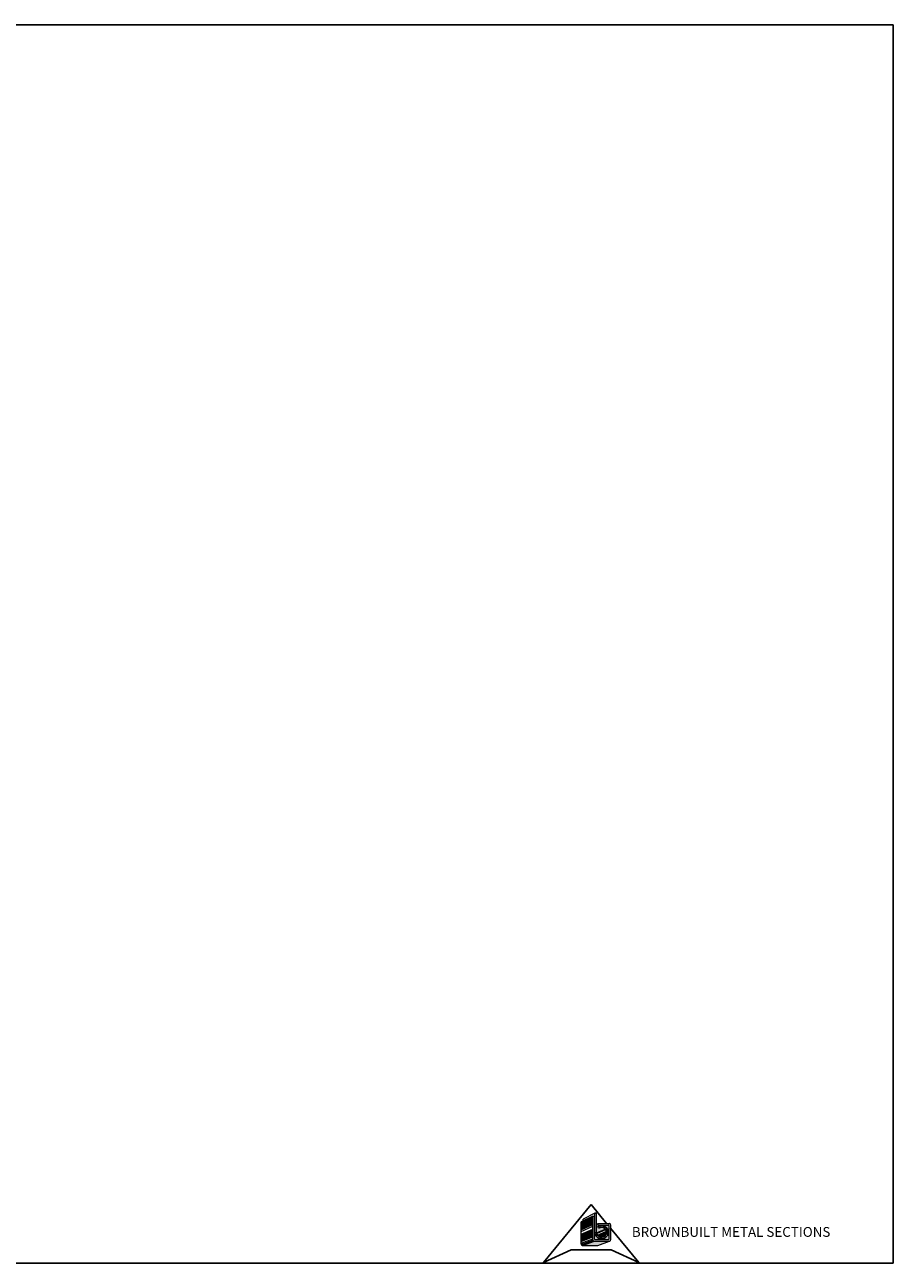
# Model space of a CAD drawing. Units: millimetres. Extents: x 1400 to 116400, y 2098 to 84098.
# Drawn here: x 58900 to 116400, y 2098 to 84098 of the extents above; entities that cross this region are included whole.
import ezdxf

# ---------------------------------------------------------------- set-up
doc = ezdxf.new("R2010")
doc.units = ezdxf.units.MM
doc.header["$LTSCALE"] = 20
doc.layers.add('title block', color=7, linetype='Continuous')
doc.layers.add('title text', color=7, linetype='Continuous')
doc.styles.add('ISO', font='isocpeur.ttf')

msp = doc.modelspace()

# ---------------------------------------------------------------- hatches: boundary and pattern name
at = {"layer": 'title text'}
for points in [[(96645, 4165.4), (96645, 5210.9), (96617.3, 5199.6), (96617.3, 3691, 0.3027756), (96638, 3676), (97554.9, 3676, 0.4142136), (97569.9, 3691), (97569.9, 4602.4, 0.4142136), (97554.9, 4617.4), (96861.6, 4617.4), (96861.6, 4734.2), (96760.8, 4684), (96760.8, 4134.9, 0.0139668), (96762.1, 4116.6), (97338.5, 4361.9, 0.3929264), (96894.6, 4413.7), (96850.3, 4523.6, -4.0549739)], [(96645, 4165.4), (96645, 5210.9), (96617.3, 5199.6), (96617.3, 3691, 0.3027756), (96638, 3676), (97554.9, 3676, 0.4142136), (97569.9, 3691), (97569.9, 4602.4, 0.4142136), (97554.9, 4617.4), (96861.6, 4617.4), (96861.6, 4734.2), (96760.8, 4684), (96760.8, 4134.9, 0.0139668), (96762.1, 4116.6), (97338.5, 4361.9, 0.3929264), (96894.6, 4413.7), (96850.3, 4523.6, -4.0549739)], [(97416.7, 4162.3), (96851.8, 3921.9, 0.690632)], [(97416.7, 4162.3), (96851.8, 3921.9, 0.690632)], [(96852.7, 3282.4), (97619.6, 3556.7), (96615.1, 3556.7), (95831.8, 3282.4)], [(96852.7, 3282.4), (97619.6, 3556.7), (96615.1, 3556.7), (95831.8, 3282.4)]]:
    msp.add_hatch(color=5, dxfattribs=at).paths.add_polyline_path(points)

# ---------------------------------------------------------------- linework, layer by layer
at = {"layer": 'title block'}
for p, q in [((1400.4, 84098.3), (116400.4, 84098.3)), ((116400.4, 2098.3), (116400.4, 84098.3)), ((1400.4, 2098.3), (116400.4, 2098.3))]:
    msp.add_line(p, q, dxfattribs=at)
at = {"layer": 'title text'}
for p, q in [((93235.7, 2138.9), (96399.5, 5980.3)), ((97425.8, 4734.2), (96399.5, 5980.3)), ((99563.3, 2138.9), (97691.1, 4412.1)), ((93235.7, 2138.9), (95078.9, 2991.4)), ((95078.9, 2991.4), (97720.1, 2991.4)), ((99563.3, 2138.9), (97720.1, 2991.4))]:
    msp.add_line(p, q, dxfattribs=at)
at = {"layer": 'title text', "color": 5, "lineweight": 18}
for p, q in [((96501.6, 5220.5), (95740.2, 4829.6)), ((96501.6, 5220.5), (95740.2, 4829.6)), ((95740.2, 4821), (96501.6, 5211.3)), ((95740.2, 4821), (96501.6, 5211.3)), ((95740.2, 4799.9), (96501.6, 5188.6)), ((95740.2, 4799.9), (96501.6, 5188.6)), ((95740.2, 4778.8), (96501.6, 5166)), ((95740.2, 4778.8), (96501.6, 5166)), ((95740.2, 4757.8), (96501.6, 5143.4)), ((95740.2, 4757.8), (96501.6, 5143.4)), ((95740.2, 4736.9), (96501.6, 5120.9)), ((95740.2, 4736.9), (96501.6, 5120.9)), ((95740.2, 4716), (96501.6, 5098.4)), ((95740.2, 4716), (96501.6, 5098.4)), ((95740.2, 4695.1), (96501.6, 5076)), ((95740.2, 4695.1), (96501.6, 5076)), ((95740.2, 4674.3), (96501.6, 5053.6)), ((95740.2, 4674.3), (96501.6, 5053.6)), ((95740.2, 4653.5), (96501.6, 5031.2)), ((95740.2, 4653.5), (96501.6, 5031.2)), ((95740.2, 4632.7), (96501.6, 5008.9)), ((95740.2, 4632.7), (96501.6, 5008.9)), ((95740.2, 4612), (96501.6, 4986.6)), ((95740.2, 4612), (96501.6, 4986.6)), ((95740.2, 4570.7), (96501.6, 4942.2)), ((95740.2, 4570.7), (96501.6, 4942.2)), ((95740.2, 4550.1), (96501.6, 4920)), ((95740.2, 4550.1), (96501.6, 4920)), ((96645, 5405.6), (95878.4, 5016.5)), ((96645, 5405.6), (95878.4, 5016.5)), ((95878.4, 4907.8), (95878.4, 5016.5)), ((95878.4, 4907.8), (95878.4, 5016.5)), ((96501.6, 5220.5), (96617.3, 5220.5)), ((96501.6, 5220.5), (96617.3, 5220.5)), ((96501.6, 3643.1), (96501.6, 5220.5)), ((96501.6, 3643.1), (96501.6, 5220.5)), ((96617.3, 3691), (96617.3, 5220.5)), ((96617.3, 3691), (96617.3, 5220.5)), ((96617.3, 5199.6), (96645, 5210.9)), ((96617.3, 5199.6), (96645, 5210.9)), ((96645, 4132.6), (96645, 5405.6)), ((96645, 4132.6), (96645, 5405.6)), ((96760.8, 4132.6), (96760.8, 5405.6)), ((96760.8, 4132.6), (96760.8, 5405.6)), ((95740.2, 4529.6), (96501.6, 4897.9)), ((95740.2, 4529.6), (96501.6, 4897.9)), ((95740.2, 4509), (96501.6, 4875.9)), ((95740.2, 4509), (96501.6, 4875.9)), ((95740.2, 4468.1), (96501.6, 4831.9)), ((95740.2, 4468.1), (96501.6, 4831.9)), ((95740.2, 3368.8), (95740.2, 4829.6)), ((95740.2, 3368.8), (95740.2, 4829.6)), ((95740.2, 4447.7), (96501.6, 4809.9)), ((95740.2, 4447.7), (96501.6, 4809.9)), ((95740.2, 4427.4), (96501.6, 4788)), ((95740.2, 4427.4), (96501.6, 4788)), ((95740.2, 4386.7), (96501.6, 4744.3)), ((95740.2, 4386.7), (96501.6, 4744.3)), ((95740.2, 4366.5), (96501.6, 4722.5)), ((95740.2, 4366.5), (96501.6, 4722.5)), ((95740.2, 4305.9), (96501.6, 4657.4)), ((95740.2, 4305.9), (96501.6, 4657.4)), ((95740.2, 4204.4), (96501.6, 4548.2)), ((95740.2, 4204.4), (96501.6, 4548.2)), ((95740.2, 4027.5), (96501.6, 4358)), ((95740.2, 4027.5), (96501.6, 4358)), ((95740.2, 4007.9), (96501.6, 4336.9)), ((95740.2, 4007.9), (96501.6, 4336.9)), ((95740.2, 3988.2), (96501.6, 4315.8)), ((95740.2, 3988.2), (96501.6, 4315.8)), ((95740.2, 3968.7), (96501.6, 4294.7)), ((95740.2, 3968.7), (96501.6, 4294.7)), ((95740.2, 3949.2), (96501.6, 4273.7)), ((95740.2, 3949.2), (96501.6, 4273.7)), ((95740.2, 3929.6), (96501.6, 4252.8)), ((95740.2, 3929.6), (96501.6, 4252.8)), ((95740.2, 3910.2), (96501.6, 4231.8)), ((95740.2, 3910.2), (96501.6, 4231.8)), ((95740.2, 3890.7), (96501.6, 4210.9)), ((95740.2, 3890.7), (96501.6, 4210.9)), ((95740.2, 3871.3), (96501.6, 4190)), ((95740.2, 3871.3), (96501.6, 4190)), ((95740.2, 3851.9), (96501.6, 4169.2)), ((95740.2, 3851.9), (96501.6, 4169.2)), ((95740.2, 3832.6), (96501.6, 4148.4)), ((95740.2, 3832.6), (96501.6, 4148.4)), ((95740.2, 3813.3), (96501.6, 4127.6)), ((95740.2, 3813.3), (96501.6, 4127.6)), ((96760.8, 4684), (96861.6, 4734.2)), ((96760.8, 4684), (96861.6, 4734.2)), ((96761.2, 4116.3), (97338.5, 4361.9)), ((96761.2, 4116.3), (97338.5, 4361.9)), ((96765.4, 4069.7), (97365.7, 4325.1)), ((96765.4, 4069.7), (97365.7, 4325.1)), ((96820.7, 3959.5), (97411.1, 4210.7)), ((96820.7, 3959.5), (97411.1, 4210.7)), ((96894.6, 4413.7), (96850.3, 4523.6)), ((96894.6, 4413.7), (96850.3, 4523.6)), ((96851.8, 3921.9), (97416.7, 4162.3)), ((96851.8, 3921.9), (97416.7, 4162.3)), ((96861.6, 4734.2), (97604.7, 4734.2)), ((96861.6, 4734.2), (97604.7, 4734.2)), ((96861.6, 4617.4), (96861.6, 4734.2)), ((96861.6, 4617.4), (96861.6, 4734.2)), ((96861.6, 4617.4), (97554.9, 4617.4)), ((96861.6, 4617.4), (97554.9, 4617.4)), ((97569.9, 4602.4), (97569.9, 3691)), ((97569.9, 4602.4), (97569.9, 3691)), ((97691.1, 4647.8), (97691.1, 3643.1)), ((97691.1, 4647.8), (97691.1, 3643.1)), ((95740.2, 3774.7), (96501.6, 4086.1)), ((95740.2, 3774.7), (96501.6, 4086.1)), ((95740.2, 3755.5), (96501.6, 4065.5)), ((95740.2, 3755.5), (96501.6, 4065.5)), ((95740.2, 3736.3), (96501.6, 4044.8)), ((95740.2, 3736.3), (96501.6, 4044.8)), ((95740.2, 3698), (96501.6, 4003.6)), ((95740.2, 3698), (96501.6, 4003.6)), ((95740.2, 3678.9), (96501.6, 3983.1)), ((95740.2, 3678.9), (96501.6, 3983.1)), ((95740.2, 3640.8), (96501.6, 3942.1)), ((95740.2, 3640.8), (96501.6, 3942.1)), ((95740.2, 3602.7), (96501.6, 3901.2)), ((95740.2, 3602.7), (96501.6, 3901.2)), ((95740.2, 3545.5), (96501.6, 3839.7)), ((95740.2, 3545.5), (96501.6, 3839.7)), ((95740.2, 3432.6), (96501.6, 3718.2)), ((95740.2, 3432.6), (96501.6, 3718.2)), ((95744.8, 3341), (96505, 3619.1)), ((95744.8, 3341), (96505, 3619.1)), ((95744.8, 3341), (95744.8, 3341)), ((95744.8, 3341), (95744.8, 3341)), ((95797.4, 3287.5), (96560.5, 3561.1)), ((95797.4, 3287.5), (96560.5, 3561.1)), ((95831.8, 3282.4), (96615.1, 3556.7)), ((95831.8, 3282.4), (96615.1, 3556.7)), ((95831.8, 3282.4), (96852.7, 3282.4)), ((95831.8, 3282.4), (96852.7, 3282.4)), ((96615.1, 3556.7), (97619.6, 3556.7)), ((96615.1, 3556.7), (97619.6, 3556.7)), ((96639.8, 3676), (97554.9, 3676)), ((96639.8, 3676), (97554.9, 3676)), ((96852.7, 3282.4), (97619.6, 3556.7)), ((96852.7, 3282.4), (97619.6, 3556.7))]:
    msp.add_line(p, q, dxfattribs=at)
at = {"layer": 'title text', "color": 5}
msp.add_line((96645, 5405.6), (96760.8, 5405.6), dxfattribs=at)
for radius, start, end in [(444, 177.885472, 122.472155), (444, 177.885472, 122.472155), (328.2, 177.540684, 126.248718), (328.2, 177.540684, 126.248718)]:
    msp.add_arc((97088.7, 4149), radius, start, end, dxfattribs=at)
at = {"layer": 'title text', "color": 5, "lineweight": 18}
for centre, radius, start, end in [((97148.4, 4133.8), 387.6, 180.173139, 182.594493), ((97148.4, 4133.8), 387.6, 180.173139, 182.594493), ((97554.9, 4602.4), 15, 0, 90), ((97554.9, 4602.4), 15, 0, 90), ((97604.7, 4647.8), 86.4, 0, 90.000003), ((97604.7, 4647.8), 86.4, 0, 90.000003), ((95826.6, 3368.8), 86.4, 180.000005, 270.000001), ((95826.6, 3368.8), 86.4, 180.000005, 270.000001), ((96600.9, 3657), 100.3, 187.96388, 271.172506), ((96600.9, 3657), 100.3, 187.96388, 271.172506), ((96638.9, 3699), 23, 200.308258, 272.311607), ((96638.9, 3699), 23, 200.308258, 272.311607), ((97554.9, 3691), 15, 270, 0), ((97554.9, 3691), 15, 270, 0), ((97604.7, 3643.1), 86.4, 270.000001, 0.00001), ((97604.7, 3643.1), 86.4, 270.000001, 0.00001)]:
    msp.add_arc(centre, radius, start, end, dxfattribs=at)

# ---------------------------------------------------------------- texts
at = {"layer": 'title text', "insert": (99094.4, 4495.3), "char_height": 650, "width": 17784.317, "attachment_point": 1, "style": 'ISO'}
msp.add_mtext('{\\fRockwell Condensed|b1|i0|c0|p18;BROWNBUILT METAL SECTIONS}', dxfattribs=at)

doc.saveas('drawing.dxf')
